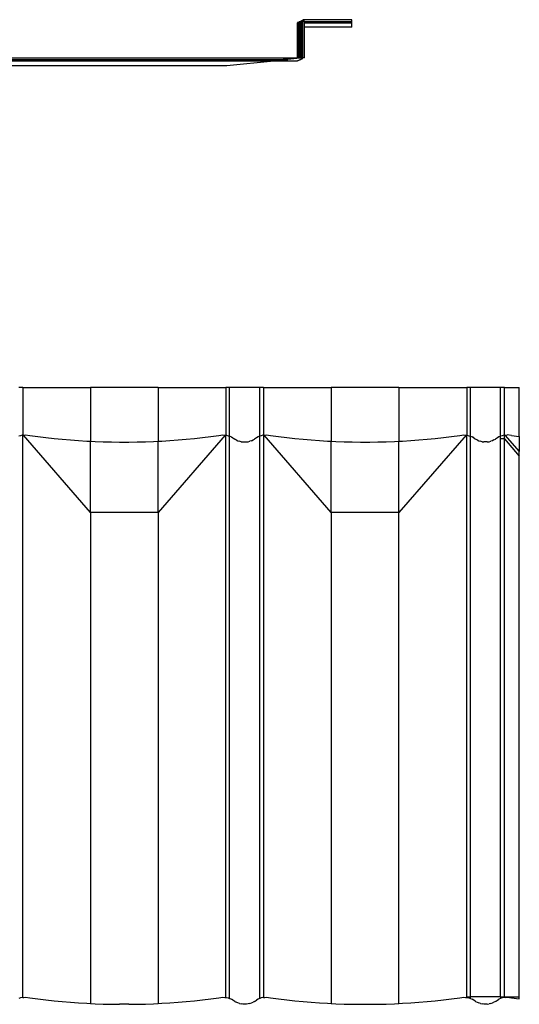
# Model space of a CAD drawing. Units: millimetres. Extents: x -18498 to 4344, y -239 to 8127.
# Drawn here: x -9166 to -8839, y 3961 to 4605 of the extents above; entities that cross this region are included whole.
import ezdxf

# ---------------------------------------------------------------- set-up
doc = ezdxf.new("R2010")
doc.units = ezdxf.units.MM
doc.layers.get('0').update_dxf_attribs({"lineweight": 25})
for name, color, linetype, lineweight in [('_BLR-CAD-TILEPROFILES (2D)', 7, 'Continuous', 25), ('_BLR-CAD-TILEPROFILES (2D)-1', 7, 'Continuous', 25), ('_Britmet Tileform LTD (3D)', 7, 'Continuous', 25), ('_Britmet Tileform LTD (3D)-2', 7, 'Continuous', 25), ('None', 7, 'Continuous', 25)]:
    doc.layers.add(name, color=color, linetype=linetype, lineweight=lineweight)

# ---------------------------------------------------------------- blocks, each defined once
blk = doc.blocks.new('Group-295')
at = {"color": 7, "lineweight": 25}
for p, q in [((-8615.57, 4494.75), (-8615.56, 4497.74)), ((-8615.5, 4497.77), (-8615.56, 4497.74)), ((-8615.43, 4497.79), (-8615.5, 4497.77)), ((-8615.5, 4474.82), (-8615.5, 4497.77)), ((-8615.34, 4497.85), (-8615.43, 4497.79)), ((-8615.08, 4497.96), (-8615.34, 4497.85)), ((-8615.34, 4474.82), (-8615.34, 4497.85)), ((-8614.71, 4498.15), (-8615.08, 4497.96)), ((-8615.08, 4474.82), (-8615.08, 4497.96)), ((-8614.46, 4498.24), (-8614.71, 4498.15)), ((-8614.71, 4474.82), (-8614.71, 4498.15)), ((-8614.24, 4498.36), (-8614.46, 4498.24)), ((-8613.67, 4498.59), (-8614.24, 4498.36)), ((-8614.24, 4474.82), (-8614.24, 4498.36)), ((-8613.57, 4498.63), (-8613.67, 4498.59)), ((-8613.67, 4474.82), (-8613.67, 4498.59)), ((-8613.49, 4498.66), (-8613.57, 4498.63)), ((-8613.49, 4498.66), (-8612.84, 4498.95)), ((-8613.49, 4474.82), (-8613.49, 4498.66)), ((-8612.52, 4499.13), (-8612.84, 4498.95)), ((-8612.84, 4474.82), (-8612.84, 4498.95)), ((-8612.27, 4499.29), (-8612.52, 4499.13)), ((-8611.8, 4499.69), (-8612.27, 4499.29)), ((-8612.27, 4474.82), (-8612.27, 4499.29)), ((-8611.77, 4498.85), (-8612.03, 4498.63)), ((-8612.03, 4498.63), (-8610.95, 4498.63)), ((-8612.03, 4474.82), (-8612.03, 4498.63)), ((-8611.77, 4499.73), (-8611.8, 4499.69)), ((-8611.77, 4498.85), (-8611.8, 4499.69)), ((-8611.43, 4499.73), (-8611.77, 4499.73)), ((-8611.43, 4499.13), (-8611.77, 4498.85)), ((-8611.17, 4499.73), (-8611.43, 4499.73)), ((-8611.43, 4499.13), (-8611.43, 4499.73)), ((-8611.34, 4499.21), (-8611.43, 4499.13)), ((-8611.34, 4499.21), (-8611.17, 4499.35)), ((-8611.12, 4499.73), (-8611.17, 4499.73)), ((-8611.17, 4499.35), (-8611.17, 4499.73)), ((-8611.17, 4499.35), (-8611.01, 4499.47)), ((-8579.91, 4499.73), (-8611.12, 4499.73)), ((-8611.01, 4499.64), (-8611.12, 4499.73)), ((-8611.01, 4499.64), (-8610.95, 4499.51)), ((-8611.01, 4499.47), (-8611.01, 4499.64)), ((-8611.01, 4499.47), (-8610.95, 4499.51)), ((-8610.95, 4498.63), (-8579.91, 4498.63)), ((-8610.95, 4498.63), (-8610.95, 4497.74)), ((-8610.95, 4497.74), (-8579.91, 4497.74)), ((-8610.95, 4494.75), (-8610.95, 4497.74)), ((-8579.91, 4498.63), (-8579.91, 4499.73)), ((-8579.91, 4497.74), (-8579.91, 4498.63)), ((-8579.91, 4494.75), (-8579.91, 4497.74)), ((-8615.57, 4474.82), (-8615.57, 4494.75)), ((-8579.91, 4494.75), (-8610.95, 4494.75)), ((-8610.95, 4474.78), (-8610.95, 4494.75)), ((-8983.51, 4469.83), (-8983.49, 4472.82)), ((-8983.44, 4472.86), (-8983.49, 4472.82)), ((-8983.36, 4472.88), (-8983.44, 4472.86)), ((-8983.44, 4449.9), (-8983.44, 4472.86)), ((-8983.28, 4472.94), (-8983.36, 4472.88)), ((-8983.01, 4473.05), (-8983.28, 4472.94)), ((-8983.28, 4449.9), (-8983.28, 4472.94)), ((-8982.64, 4473.23), (-8983.01, 4473.05)), ((-8983.01, 4449.9), (-8983.01, 4473.05)), ((-8982.4, 4473.33), (-8982.64, 4473.23)), ((-8982.64, 4449.9), (-8982.64, 4473.23)), ((-8982.17, 4473.44), (-8982.4, 4473.33)), ((-8981.61, 4473.68), (-8982.17, 4473.44)), ((-8982.17, 4449.9), (-8982.17, 4473.44)), ((-8981.51, 4473.72), (-8981.61, 4473.68)), ((-8981.61, 4449.9), (-8981.61, 4473.68)), ((-8981.43, 4473.75), (-8981.51, 4473.72)), ((-8981.43, 4473.75), (-8980.77, 4474.04)), ((-8981.43, 4449.9), (-8981.43, 4473.75)), ((-8980.46, 4474.21), (-8980.77, 4474.04)), ((-8980.77, 4449.9), (-8980.77, 4474.04)), ((-8980.21, 4474.38), (-8980.46, 4474.21)), ((-8979.74, 4474.78), (-8980.21, 4474.38)), ((-8980.21, 4449.9), (-8980.21, 4474.38)), ((-8979.71, 4473.93), (-8979.96, 4473.72)), ((-8979.96, 4449.9), (-8979.96, 4473.72)), ((-8979.96, 4473.72), (-8978.89, 4473.72)), ((-8979.71, 4474.82), (-8979.74, 4474.78)), ((-8979.74, 4474.78), (-8979.74, 4474.82)), ((-8979.74, 4474.78), (-8979.74, 4474.82)), ((-8979.71, 4474.82), (-8979.74, 4474.82)), ((-8979.71, 4474.82), (-8979.74, 4474.82)), ((-8979.71, 4473.93), (-8979.74, 4474.78)), ((-8979.37, 4474.82), (-8979.71, 4474.82)), ((-8979.37, 4474.22), (-8979.71, 4473.93)), ((-8979.1, 4474.82), (-8979.37, 4474.82)), ((-8979.37, 4474.22), (-8979.37, 4474.82)), ((-8979.27, 4474.3), (-8979.37, 4474.22)), ((-8979.27, 4474.3), (-8979.1, 4474.43)), ((-8979.05, 4474.82), (-8979.1, 4474.82)), ((-8979.1, 4474.43), (-8979.1, 4474.82)), ((-8979.1, 4474.43), (-8978.94, 4474.56)), ((-8978.94, 4474.73), (-8979.05, 4474.82)), ((-8979.05, 4474.82), (-8978.51, 4474.82)), ((-8978.94, 4474.56), (-8978.94, 4474.73)), ((-8978.94, 4474.73), (-8978.89, 4474.6)), ((-8978.94, 4474.56), (-8978.89, 4474.6)), ((-8978.89, 4473.72), (-8978.51, 4473.72)), ((-8978.89, 4472.82), (-8978.89, 4473.72)), ((-8978.51, 4472.82), (-8978.89, 4472.82)), ((-8978.89, 4469.83), (-8978.89, 4472.82)), ((-8978.51, 4474.82), (-8978.51, 4473.72)), ((-8978.51, 4474.82), (-8615.57, 4474.82)), ((-8978.51, 4473.72), (-8624.85, 4473.72)), ((-8978.51, 4472.82), (-8978.51, 4473.72)), ((-8978.51, 4472.82), (-8631.01, 4472.82)), ((-8661.68, 4469.83), (-8631.01, 4472.82)), ((-8631.01, 4472.82), (-8615.56, 4472.82)), ((-8613.67, 4474.82), (-8624.85, 4473.72)), ((-8624.85, 4473.72), (-8621.86, 4473.72)), ((-8612.03, 4474.67), (-8621.86, 4473.72)), ((-8615.57, 4474.82), (-8615.5, 4474.82)), ((-8615.56, 4472.82), (-8615.5, 4472.86)), ((-8615.5, 4474.82), (-8615.34, 4474.82)), ((-8615.5, 4472.86), (-8615.43, 4472.88)), ((-8615.43, 4472.88), (-8615.34, 4472.94)), ((-8615.34, 4474.82), (-8615.08, 4474.82)), ((-8615.34, 4472.94), (-8615.08, 4473.05)), ((-8615.08, 4474.82), (-8614.71, 4474.82)), ((-8615.08, 4473.05), (-8614.71, 4473.23)), ((-8614.71, 4474.82), (-8614.24, 4474.82)), ((-8614.71, 4473.23), (-8614.46, 4473.33)), ((-8614.46, 4473.33), (-8614.24, 4473.44)), ((-8614.24, 4474.82), (-8613.67, 4474.82)), ((-8614.24, 4473.44), (-8613.67, 4473.68)), ((-8613.67, 4474.82), (-8613.49, 4474.82)), ((-8613.67, 4473.68), (-8613.57, 4473.72)), ((-8613.57, 4473.72), (-8612.84, 4474.04)), ((-8613.49, 4474.82), (-8612.84, 4474.82)), ((-8612.84, 4474.82), (-8612.27, 4474.82)), ((-8612.84, 4474.04), (-8612.52, 4474.21)), ((-8612.52, 4474.21), (-8612.27, 4474.38)), ((-8612.27, 4474.82), (-8612.03, 4474.82)), ((-8612.27, 4474.38), (-8611.92, 4474.69)), ((-8612.03, 4474.67), (-8612.03, 4474.82)), ((-8611.92, 4474.69), (-8612.03, 4474.67)), ((-8610.95, 4474.78), (-8611.92, 4474.69)), ((-8983.49, 4449.9), (-8983.51, 4469.83)), ((-8978.89, 4469.83), (-8661.68, 4469.83)), ((-8978.89, 4449.9), (-8978.89, 4469.83)), ((-8983.49, 4449.9), (-8983.44, 4449.9)), ((-8983.44, 4449.9), (-8983.28, 4449.9)), ((-8983.28, 4449.9), (-8983.01, 4449.9)), ((-8983.01, 4449.9), (-8982.64, 4449.9)), ((-8982.64, 4449.9), (-8982.17, 4449.9)), ((-8982.17, 4449.9), (-8981.61, 4449.9)), ((-8981.43, 4449.9), (-8981.61, 4449.9)), ((-8980.77, 4449.9), (-8981.43, 4449.9)), ((-8980.21, 4449.9), (-8980.77, 4449.9)), ((-8979.96, 4449.9), (-8980.21, 4449.9)), ((-8978.89, 4449.9), (-8979.96, 4449.9))]:
    blk.add_line(p, q, dxfattribs=at)
blk = doc.blocks.new('Group-296')
at = {"color": 7, "lineweight": 25}
for p, q in [((-8795.39, 4259.04), (-8797.86, 4259.04)), ((-8795.39, 4259.04), (-8795.39, 4227.84)), ((-8795.39, 4259.04), (-8751.06, 4259.04)), ((-8706.72, 4259.04), (-8751.06, 4259.04)), ((-8751.06, 4259.04), (-8751.06, 4223.91)), ((-8706.72, 4259.04), (-8662.38, 4259.04)), ((-8706.72, 4259.04), (-8706.72, 4223.91)), ((-8662.38, 4259.04), (-8662.38, 4227.84)), ((-8659.92, 4259.04), (-8662.38, 4259.04)), ((-8659.92, 4227.18), (-8659.92, 4259.04)), ((-8640.21, 4259.04), (-8659.92, 4259.04)), ((-8637.75, 4259.04), (-8640.21, 4259.04)), ((-8640.21, 4227.18), (-8640.21, 4259.04)), ((-8637.75, 4259.04), (-8593.41, 4259.04)), ((-8637.75, 4259.04), (-8637.75, 4227.84)), ((-8593.41, 4259.04), (-8593.41, 4223.91)), ((-8549.07, 4259.04), (-8593.41, 4259.04)), ((-8549.07, 4259.04), (-8504.73, 4259.04)), ((-8549.07, 4259.04), (-8549.07, 4223.91)), ((-8502.27, 4259.04), (-8504.73, 4259.04)), ((-8504.73, 4259.04), (-8504.73, 4227.84)), ((-8502.27, 4227.18), (-8502.27, 4259.04)), ((-8482.56, 4259.04), (-8502.27, 4259.04)), ((-8480.1, 4259.04), (-8482.56, 4259.04)), ((-8482.56, 4227.18), (-8482.56, 4259.04)), ((-8480.1, 4259.04), (-8470.31, 4259.04)), ((-8480.1, 4227.84), (-8480.1, 4259.04)), ((-8470.31, 4226.93), (-8470.31, 4259.04)), ((-8796.86, 4227.52), (-8797.86, 4227.18)), ((-8795.75, 4227.79), (-8796.86, 4227.52)), ((-8795.39, 4227.84), (-8795.75, 4227.79)), ((-8795.39, 4227.84), (-8794.97, 4227.9)), ((-8795.39, 3859.9), (-8795.39, 4227.84)), ((-8794.97, 4227.9), (-8794.62, 4227.95)), ((-8751.06, 4177.28), (-8794.97, 4227.9)), ((-8794.62, 4227.95), (-8793.47, 4228)), ((-8793.47, 4228), (-8790.81, 4227.62)), ((-8790.81, 4227.62), (-8785.49, 4226.91)), ((-8785.49, 4226.91), (-8780.16, 4226.27)), ((-8662.8, 4227.9), (-8706.72, 4177.28)), ((-8677.61, 4226.27), (-8672.28, 4226.91)), ((-8672.28, 4226.91), (-8666.96, 4227.62)), ((-8666.96, 4227.62), (-8664.3, 4228)), ((-8664.3, 4228), (-8663.16, 4227.95)), ((-8663.16, 4227.95), (-8662.8, 4227.9)), ((-8662.8, 4227.9), (-8662.38, 4227.84)), ((-8662.38, 3859.9), (-8662.38, 4227.84)), ((-8662.38, 4227.84), (-8662.02, 4227.79)), ((-8662.02, 4227.79), (-8660.91, 4227.52)), ((-8660.91, 4227.52), (-8659.92, 4227.18)), ((-8659.92, 3859.25), (-8659.92, 4227.18)), ((-8659.83, 4227.15), (-8659.92, 4227.18)), ((-8659.83, 4227.15), (-8658.78, 4226.68)), ((-8658.78, 4226.68), (-8657.78, 4226.12)), ((-8641.34, 4226.68), (-8642.34, 4226.12)), ((-8640.3, 4227.15), (-8641.34, 4226.68)), ((-8640.21, 4227.18), (-8640.3, 4227.15)), ((-8639.22, 4227.52), (-8640.21, 4227.18)), ((-8640.21, 3859.25), (-8640.21, 4227.18)), ((-8638.1, 4227.79), (-8639.22, 4227.52)), ((-8637.75, 4227.84), (-8638.1, 4227.79)), ((-8637.75, 4227.84), (-8637.32, 4227.9)), ((-8637.75, 4227.84), (-8637.75, 3859.9)), ((-8637.32, 4227.9), (-8636.97, 4227.95)), ((-8593.41, 4177.28), (-8637.32, 4227.9)), ((-8636.97, 4227.95), (-8635.82, 4228)), ((-8635.82, 4228), (-8633.17, 4227.62)), ((-8633.17, 4227.62), (-8627.84, 4226.91)), ((-8627.84, 4226.91), (-8622.51, 4226.27)), ((-8505.15, 4227.9), (-8549.07, 4177.28)), ((-8519.97, 4226.27), (-8514.63, 4226.91)), ((-8514.63, 4226.91), (-8509.31, 4227.62)), ((-8509.31, 4227.62), (-8506.65, 4228)), ((-8506.65, 4228), (-8505.51, 4227.95)), ((-8505.51, 4227.95), (-8505.15, 4227.9)), ((-8505.15, 4227.9), (-8504.73, 4227.84)), ((-8504.73, 3860.45), (-8504.73, 4227.84)), ((-8504.73, 4227.84), (-8504.38, 4227.79)), ((-8504.38, 4227.79), (-8503.26, 4227.52)), ((-8503.26, 4227.52), (-8502.27, 4227.18)), ((-8502.27, 3860.45), (-8502.27, 4227.18)), ((-8502.18, 4227.15), (-8502.27, 4227.18)), ((-8502.18, 4227.15), (-8501.13, 4226.68)), ((-8500.14, 4226.12), (-8501.13, 4226.68)), ((-8483.7, 4226.68), (-8484.69, 4226.12)), ((-8482.65, 4227.15), (-8483.7, 4226.68)), ((-8482.56, 4227.18), (-8482.65, 4227.15)), ((-8481.57, 4227.52), (-8482.56, 4227.18)), ((-8482.56, 4225.39), (-8482.56, 4227.18)), ((-8480.45, 4227.79), (-8481.57, 4227.52)), ((-8480.1, 4227.84), (-8480.45, 4227.79)), ((-8479.68, 4227.9), (-8480.1, 4227.84)), ((-8480.1, 4225.39), (-8480.1, 4227.84)), ((-8479.68, 4227.9), (-8479.32, 4227.95)), ((-8479.68, 4227.9), (-8470.31, 4217.1)), ((-8479.32, 4227.95), (-8478.18, 4228)), ((-8475.52, 4227.62), (-8478.18, 4228)), ((-8475.52, 4227.62), (-8470.31, 4226.93)), ((-8470.31, 4226.93), (-8470.31, 4217.1)), ((-8780.16, 4226.27), (-8774.82, 4225.69)), ((-8774.82, 4225.69), (-8769.48, 4225.18)), ((-8769.48, 4225.18), (-8764.12, 4224.73)), ((-8764.12, 4224.73), (-8758.77, 4224.35)), ((-8758.77, 4224.35), (-8753.41, 4224.02)), ((-8753.41, 4224.02), (-8751.06, 4223.91)), ((-8751.06, 4177.28), (-8751.06, 4223.91)), ((-8751.06, 4223.91), (-8748.04, 4223.77)), ((-8748.04, 4223.77), (-8742.68, 4223.57)), ((-8742.68, 4223.57), (-8737.31, 4223.45)), ((-8737.31, 4223.45), (-8731.94, 4223.38)), ((-8731.94, 4223.38), (-8725.83, 4223.38)), ((-8725.83, 4223.38), (-8720.46, 4223.45)), ((-8720.46, 4223.45), (-8715.1, 4223.57)), ((-8715.1, 4223.57), (-8709.73, 4223.77)), ((-8709.73, 4223.77), (-8706.72, 4223.91)), ((-8706.72, 4223.91), (-8704.37, 4224.02)), ((-8706.72, 4177.28), (-8706.72, 4223.91)), ((-8704.37, 4224.02), (-8699.01, 4224.35)), ((-8699.01, 4224.35), (-8693.65, 4224.73)), ((-8693.65, 4224.73), (-8688.3, 4225.18)), ((-8688.3, 4225.18), (-8682.95, 4225.69)), ((-8682.95, 4225.69), (-8677.61, 4226.27)), ((-8657.78, 4226.12), (-8656.58, 4225.28)), ((-8655.58, 4224.72), (-8656.58, 4225.28)), ((-8655.58, 4224.72), (-8654.54, 4224.25)), ((-8654.54, 4224.25), (-8653.45, 4223.88)), ((-8652.34, 4223.61), (-8653.45, 4223.88)), ((-8652.34, 4223.61), (-8651.21, 4223.45)), ((-8651.21, 4223.45), (-8650.06, 4223.4)), ((-8650.06, 4223.4), (-8648.92, 4223.45)), ((-8648.92, 4223.45), (-8647.79, 4223.61)), ((-8647.79, 4223.61), (-8646.67, 4223.88)), ((-8645.59, 4224.25), (-8646.67, 4223.88)), ((-8645.59, 4224.25), (-8644.54, 4224.72)), ((-8644.54, 4224.72), (-8643.55, 4225.28)), ((-8642.34, 4226.12), (-8643.55, 4225.28)), ((-8622.51, 4226.27), (-8617.17, 4225.69)), ((-8617.17, 4225.69), (-8611.83, 4225.18)), ((-8611.83, 4225.18), (-8606.48, 4224.73)), ((-8606.48, 4224.73), (-8601.12, 4224.35)), ((-8601.12, 4224.35), (-8595.76, 4224.02)), ((-8595.76, 4224.02), (-8593.41, 4223.91)), ((-8593.41, 4177.28), (-8593.41, 4223.91)), ((-8593.41, 4223.91), (-8590.4, 4223.77)), ((-8590.4, 4223.77), (-8585.03, 4223.57)), ((-8585.03, 4223.57), (-8579.66, 4223.45)), ((-8579.66, 4223.45), (-8574.29, 4223.38)), ((-8574.29, 4223.38), (-8568.19, 4223.38)), ((-8568.19, 4223.38), (-8562.82, 4223.45)), ((-8562.82, 4223.45), (-8557.45, 4223.57)), ((-8557.45, 4223.57), (-8552.08, 4223.77)), ((-8552.08, 4223.77), (-8549.07, 4223.91)), ((-8549.07, 4223.91), (-8546.72, 4224.02)), ((-8549.07, 4177.28), (-8549.07, 4223.91)), ((-8546.72, 4224.02), (-8541.36, 4224.35)), ((-8541.36, 4224.35), (-8536, 4224.73)), ((-8536, 4224.73), (-8530.65, 4225.18)), ((-8530.65, 4225.18), (-8525.3, 4225.69)), ((-8525.3, 4225.69), (-8519.97, 4226.27)), ((-8500.14, 4226.12), (-8498.93, 4225.28)), ((-8497.94, 4224.72), (-8498.93, 4225.28)), ((-8497.94, 4224.72), (-8496.89, 4224.25)), ((-8496.89, 4224.25), (-8495.81, 4223.88)), ((-8494.69, 4223.61), (-8495.81, 4223.88)), ((-8494.69, 4223.61), (-8493.56, 4223.45)), ((-8492.41, 4223.4), (-8493.56, 4223.45)), ((-8491.27, 4223.45), (-8492.41, 4223.4)), ((-8491.27, 4223.45), (-8490.14, 4223.61)), ((-8490.14, 4223.61), (-8489.02, 4223.88)), ((-8487.94, 4224.25), (-8489.02, 4223.88)), ((-8486.89, 4224.72), (-8487.94, 4224.25)), ((-8486.89, 4224.72), (-8485.9, 4225.28)), ((-8484.69, 4226.12), (-8485.9, 4225.28)), ((-8480.1, 4225.39), (-8482.56, 4225.39)), ((-8482.56, 3860.45), (-8482.56, 4225.39)), ((-8480.1, 4225.39), (-8470.31, 4214.11)), ((-8480.1, 3860.45), (-8480.1, 4225.39)), ((-8470.31, 4214.11), (-8470.31, 4217.1)), ((-8470.31, 3860.45), (-8470.31, 4214.11)), ((-8751.06, 4177.28), (-8751.06, 3855.98)), ((-8706.72, 4177.28), (-8751.06, 4177.28)), ((-8706.72, 4177.28), (-8706.72, 3855.98)), ((-8549.07, 4177.28), (-8593.41, 4177.28)), ((-8593.41, 4177.28), (-8593.41, 3855.98)), ((-8549.07, 3855.98), (-8549.07, 4177.28)), ((-8796.86, 3859.59), (-8797.86, 3859.25)), ((-8795.75, 3859.85), (-8796.86, 3859.59)), ((-8795.39, 3859.9), (-8795.75, 3859.85)), ((-8795.39, 3859.9), (-8794.62, 3860.01)), ((-8794.62, 3860.01), (-8793.47, 3860.07)), ((-8793.47, 3860.07), (-8790.81, 3859.68)), ((-8790.81, 3859.68), (-8785.49, 3858.98)), ((-8672.28, 3858.98), (-8666.96, 3859.68)), ((-8666.96, 3859.68), (-8664.3, 3860.07)), ((-8664.3, 3860.07), (-8663.16, 3860.01)), ((-8663.16, 3860.01), (-8662.38, 3859.9)), ((-8662.38, 3859.9), (-8662.02, 3859.85)), ((-8662.02, 3859.85), (-8660.91, 3859.59)), ((-8660.91, 3859.59), (-8659.92, 3859.25)), ((-8639.22, 3859.59), (-8640.21, 3859.25)), ((-8638.1, 3859.85), (-8639.22, 3859.59)), ((-8637.75, 3859.9), (-8638.1, 3859.85)), ((-8637.75, 3859.9), (-8636.97, 3860.01)), ((-8636.97, 3860.01), (-8635.82, 3860.07)), ((-8635.82, 3860.07), (-8633.17, 3859.68)), ((-8633.17, 3859.68), (-8627.84, 3858.98)), ((-8514.63, 3858.98), (-8509.31, 3859.68)), ((-8509.31, 3859.68), (-8506.65, 3860.07)), ((-8506.65, 3860.07), (-8505.51, 3860.01)), ((-8505.51, 3860.01), (-8504.73, 3859.9)), ((-8504.73, 3860.45), (-8502.27, 3860.45)), ((-8504.73, 3859.9), (-8504.73, 3860.45)), ((-8504.73, 3859.9), (-8504.38, 3859.85)), ((-8504.38, 3859.85), (-8503.26, 3859.59)), ((-8503.26, 3859.59), (-8502.27, 3859.25)), ((-8502.27, 3859.25), (-8502.27, 3860.45)), ((-8482.56, 3860.45), (-8502.27, 3860.45)), ((-8482.56, 3860.45), (-8480.1, 3860.45)), ((-8482.56, 3860.45), (-8482.56, 3859.25)), ((-8481.57, 3859.59), (-8482.56, 3859.25)), ((-8480.45, 3859.85), (-8481.57, 3859.59)), ((-8480.1, 3859.9), (-8480.45, 3859.85)), ((-8480.1, 3860.45), (-8470.31, 3860.45)), ((-8480.1, 3859.9), (-8480.1, 3860.45)), ((-8479.32, 3860.01), (-8480.1, 3859.9)), ((-8479.32, 3860.01), (-8478.18, 3860.07)), ((-8478.18, 3860.07), (-8475.52, 3859.68)), ((-8475.52, 3859.68), (-8470.31, 3858.99)), ((-8470.31, 3858.99), (-8470.31, 3860.45)), ((-8785.49, 3858.98), (-8780.16, 3858.34)), ((-8780.16, 3858.34), (-8774.82, 3857.76)), ((-8774.82, 3857.76), (-8769.48, 3857.25)), ((-8769.48, 3857.25), (-8764.12, 3856.8)), ((-8764.12, 3856.8), (-8758.77, 3856.41)), ((-8758.77, 3856.41), (-8753.41, 3856.09)), ((-8753.41, 3856.09), (-8751.06, 3855.98)), ((-8751.06, 3855.98), (-8748.04, 3855.83)), ((-8748.04, 3855.83), (-8742.68, 3855.64)), ((-8742.68, 3855.64), (-8737.31, 3855.51)), ((-8737.31, 3855.51), (-8731.94, 3855.45)), ((-8725.83, 3855.45), (-8731.94, 3855.45)), ((-8725.83, 3855.45), (-8720.46, 3855.51)), ((-8720.46, 3855.51), (-8715.1, 3855.64)), ((-8715.1, 3855.64), (-8709.73, 3855.83)), ((-8709.73, 3855.83), (-8706.72, 3855.98)), ((-8706.72, 3855.98), (-8704.37, 3856.09)), ((-8704.37, 3856.09), (-8699.01, 3856.41)), ((-8699.01, 3856.41), (-8693.65, 3856.8)), ((-8693.65, 3856.8), (-8688.3, 3857.25)), ((-8688.3, 3857.25), (-8682.95, 3857.76)), ((-8682.95, 3857.76), (-8677.61, 3858.34)), ((-8677.61, 3858.34), (-8672.28, 3858.98)), ((-8659.83, 3859.22), (-8659.92, 3859.25)), ((-8659.83, 3859.22), (-8658.78, 3858.75)), ((-8657.78, 3858.19), (-8658.78, 3858.75)), ((-8656.58, 3857.35), (-8657.78, 3858.19)), ((-8656.58, 3857.35), (-8655.58, 3856.78)), ((-8654.54, 3856.31), (-8655.58, 3856.78)), ((-8653.45, 3855.94), (-8654.54, 3856.31)), ((-8653.45, 3855.94), (-8652.34, 3855.68)), ((-8651.21, 3855.52), (-8652.34, 3855.68)), ((-8650.06, 3855.47), (-8651.21, 3855.52)), ((-8648.92, 3855.52), (-8650.06, 3855.47)), ((-8647.79, 3855.68), (-8648.92, 3855.52)), ((-8646.67, 3855.94), (-8647.79, 3855.68)), ((-8646.67, 3855.94), (-8645.59, 3856.31)), ((-8645.59, 3856.31), (-8644.54, 3856.78)), ((-8643.55, 3857.35), (-8644.54, 3856.78)), ((-8643.55, 3857.35), (-8642.34, 3858.19)), ((-8641.34, 3858.75), (-8642.34, 3858.19)), ((-8640.3, 3859.22), (-8641.34, 3858.75)), ((-8640.21, 3859.25), (-8640.3, 3859.22)), ((-8627.84, 3858.98), (-8622.51, 3858.34)), ((-8622.51, 3858.34), (-8617.17, 3857.76)), ((-8617.17, 3857.76), (-8611.83, 3857.25)), ((-8611.83, 3857.25), (-8606.48, 3856.8)), ((-8606.48, 3856.8), (-8601.12, 3856.41)), ((-8601.12, 3856.41), (-8595.76, 3856.09)), ((-8595.76, 3856.09), (-8593.41, 3855.98)), ((-8593.41, 3855.98), (-8590.4, 3855.83)), ((-8590.4, 3855.83), (-8585.03, 3855.64)), ((-8585.03, 3855.64), (-8579.66, 3855.51)), ((-8579.66, 3855.51), (-8574.29, 3855.45)), ((-8574.29, 3855.45), (-8568.19, 3855.45)), ((-8568.19, 3855.45), (-8562.82, 3855.51)), ((-8562.82, 3855.51), (-8557.45, 3855.64)), ((-8557.45, 3855.64), (-8552.08, 3855.83)), ((-8552.08, 3855.83), (-8549.07, 3855.98)), ((-8549.07, 3855.98), (-8546.72, 3856.09)), ((-8546.72, 3856.09), (-8541.36, 3856.41)), ((-8541.36, 3856.41), (-8536, 3856.8)), ((-8536, 3856.8), (-8530.65, 3857.25)), ((-8530.65, 3857.25), (-8525.3, 3857.76)), ((-8525.3, 3857.76), (-8519.97, 3858.34)), ((-8519.97, 3858.34), (-8514.63, 3858.98)), ((-8502.18, 3859.22), (-8502.27, 3859.25)), ((-8502.27, 3859.25), (-8502.18, 3859.22)), ((-8502.18, 3859.22), (-8501.13, 3858.75)), ((-8500.14, 3858.19), (-8501.13, 3858.75)), ((-8498.93, 3857.35), (-8500.14, 3858.19)), ((-8498.93, 3857.35), (-8497.94, 3856.78)), ((-8497.94, 3856.78), (-8496.89, 3856.31)), ((-8495.81, 3855.94), (-8496.89, 3856.31)), ((-8495.81, 3855.94), (-8494.69, 3855.68)), ((-8493.56, 3855.52), (-8494.69, 3855.68)), ((-8492.41, 3855.47), (-8493.56, 3855.52)), ((-8491.27, 3855.52), (-8492.41, 3855.47)), ((-8491.27, 3855.52), (-8490.14, 3855.68)), ((-8489.02, 3855.94), (-8490.14, 3855.68)), ((-8489.02, 3855.94), (-8487.94, 3856.31)), ((-8487.94, 3856.31), (-8486.89, 3856.78)), ((-8485.9, 3857.35), (-8486.89, 3856.78)), ((-8485.9, 3857.35), (-8484.69, 3858.19)), ((-8484.69, 3858.19), (-8483.7, 3858.75)), ((-8482.65, 3859.22), (-8483.7, 3858.75)), ((-8482.56, 3859.25), (-8482.65, 3859.22)), ((-8482.56, 3859.25), (-8482.65, 3859.22))]:
    blk.add_line(p, q, dxfattribs=at)
blk = doc.blocks.new('Britmet Tileform LTD (3D)-2')
at = {"layer": 'None', "color": 7}
for name in ['Group-295', 'Group-296']:
    blk.add_blockref(name, (0, 0), dxfattribs=at)
blk = doc.blocks.new('BLR-CAD-TILEPROFILES (2D)')
at = {"layer": '_Britmet Tileform LTD (3D)-2'}
blk.add_blockref('Britmet Tileform LTD (3D)-2', (6704.94, -3838.48), dxfattribs=at)
blk = doc.blocks.new('Group-87')
for p, q in [((-8615.57, 4494.75), (-8615.56, 4497.74)), ((-8615.5, 4497.77), (-8615.56, 4497.74)), ((-8615.43, 4497.79), (-8615.5, 4497.77)), ((-8615.5, 4474.82), (-8615.5, 4497.77)), ((-8615.34, 4497.85), (-8615.43, 4497.79)), ((-8615.08, 4497.96), (-8615.34, 4497.85)), ((-8615.34, 4474.82), (-8615.34, 4497.85)), ((-8614.71, 4498.15), (-8615.08, 4497.96)), ((-8615.08, 4474.82), (-8615.08, 4497.96)), ((-8614.46, 4498.24), (-8614.71, 4498.15)), ((-8614.71, 4474.82), (-8614.71, 4498.15)), ((-8614.24, 4498.36), (-8614.46, 4498.24)), ((-8613.67, 4498.59), (-8614.24, 4498.36)), ((-8614.24, 4474.82), (-8614.24, 4498.36)), ((-8613.57, 4498.63), (-8613.67, 4498.59)), ((-8613.67, 4474.82), (-8613.67, 4498.59)), ((-8613.49, 4498.66), (-8613.57, 4498.63)), ((-8613.49, 4498.66), (-8612.84, 4498.95)), ((-8613.49, 4474.82), (-8613.49, 4498.66)), ((-8612.52, 4499.13), (-8612.84, 4498.95)), ((-8612.84, 4474.82), (-8612.84, 4498.95)), ((-8612.27, 4499.29), (-8612.52, 4499.13)), ((-8611.8, 4499.69), (-8612.27, 4499.29)), ((-8612.27, 4474.82), (-8612.27, 4499.29)), ((-8611.77, 4498.85), (-8612.03, 4498.63)), ((-8612.03, 4498.63), (-8610.95, 4498.63)), ((-8612.03, 4474.82), (-8612.03, 4498.63)), ((-8611.77, 4499.73), (-8611.8, 4499.69)), ((-8611.77, 4498.85), (-8611.8, 4499.69)), ((-8611.43, 4499.73), (-8611.77, 4499.73)), ((-8611.43, 4499.13), (-8611.77, 4498.85)), ((-8611.17, 4499.73), (-8611.43, 4499.73)), ((-8611.43, 4499.13), (-8611.43, 4499.73)), ((-8611.34, 4499.21), (-8611.43, 4499.13)), ((-8611.34, 4499.21), (-8611.17, 4499.35)), ((-8611.12, 4499.73), (-8611.17, 4499.73)), ((-8611.17, 4499.35), (-8611.17, 4499.73)), ((-8611.17, 4499.35), (-8611.01, 4499.47)), ((-8579.91, 4499.73), (-8611.12, 4499.73)), ((-8611.01, 4499.64), (-8611.12, 4499.73)), ((-8611.01, 4499.64), (-8610.95, 4499.51)), ((-8611.01, 4499.47), (-8611.01, 4499.64)), ((-8611.01, 4499.47), (-8610.95, 4499.51)), ((-8610.95, 4498.63), (-8579.91, 4498.63)), ((-8610.95, 4498.63), (-8610.95, 4497.74)), ((-8610.95, 4497.74), (-8579.91, 4497.74)), ((-8610.95, 4494.75), (-8610.95, 4497.74)), ((-8579.91, 4498.63), (-8579.91, 4499.73)), ((-8579.91, 4497.74), (-8579.91, 4498.63)), ((-8579.91, 4494.75), (-8579.91, 4497.74)), ((-8615.57, 4474.82), (-8615.57, 4494.75)), ((-8579.91, 4494.75), (-8610.95, 4494.75)), ((-8610.95, 4474.78), (-8610.95, 4494.75)), ((-8983.51, 4469.83), (-8983.49, 4472.82)), ((-8983.44, 4472.86), (-8983.49, 4472.82)), ((-8983.36, 4472.88), (-8983.44, 4472.86)), ((-8983.44, 4449.9), (-8983.44, 4472.86)), ((-8983.28, 4472.94), (-8983.36, 4472.88)), ((-8983.01, 4473.05), (-8983.28, 4472.94)), ((-8983.28, 4449.9), (-8983.28, 4472.94)), ((-8982.64, 4473.23), (-8983.01, 4473.05)), ((-8983.01, 4449.9), (-8983.01, 4473.05)), ((-8982.4, 4473.33), (-8982.64, 4473.23)), ((-8982.64, 4449.9), (-8982.64, 4473.23)), ((-8982.17, 4473.44), (-8982.4, 4473.33)), ((-8981.61, 4473.68), (-8982.17, 4473.44)), ((-8982.17, 4449.9), (-8982.17, 4473.44)), ((-8981.51, 4473.72), (-8981.61, 4473.68)), ((-8981.61, 4449.9), (-8981.61, 4473.68)), ((-8981.43, 4473.75), (-8981.51, 4473.72)), ((-8981.43, 4473.75), (-8980.77, 4474.04)), ((-8981.43, 4449.9), (-8981.43, 4473.75)), ((-8980.46, 4474.21), (-8980.77, 4474.04)), ((-8980.77, 4449.9), (-8980.77, 4474.04)), ((-8980.21, 4474.38), (-8980.46, 4474.21)), ((-8979.74, 4474.78), (-8980.21, 4474.38)), ((-8980.21, 4449.9), (-8980.21, 4474.38)), ((-8979.71, 4473.93), (-8979.96, 4473.72)), ((-8979.96, 4449.9), (-8979.96, 4473.72)), ((-8979.96, 4473.72), (-8978.89, 4473.72)), ((-8979.71, 4474.82), (-8979.74, 4474.78)), ((-8979.74, 4474.78), (-8979.74, 4474.82)), ((-8979.74, 4474.78), (-8979.74, 4474.82)), ((-8979.71, 4474.82), (-8979.74, 4474.82)), ((-8979.71, 4474.82), (-8979.74, 4474.82)), ((-8979.71, 4473.93), (-8979.74, 4474.78)), ((-8979.37, 4474.82), (-8979.71, 4474.82)), ((-8979.37, 4474.22), (-8979.71, 4473.93)), ((-8979.1, 4474.82), (-8979.37, 4474.82)), ((-8979.37, 4474.22), (-8979.37, 4474.82)), ((-8979.27, 4474.3), (-8979.37, 4474.22)), ((-8979.27, 4474.3), (-8979.1, 4474.43)), ((-8979.05, 4474.82), (-8979.1, 4474.82)), ((-8979.1, 4474.43), (-8979.1, 4474.82)), ((-8979.1, 4474.43), (-8978.94, 4474.56)), ((-8978.94, 4474.73), (-8979.05, 4474.82)), ((-8979.05, 4474.82), (-8978.51, 4474.82)), ((-8978.94, 4474.56), (-8978.94, 4474.73)), ((-8978.94, 4474.73), (-8978.89, 4474.6)), ((-8978.94, 4474.56), (-8978.89, 4474.6)), ((-8978.89, 4473.72), (-8978.51, 4473.72)), ((-8978.89, 4472.82), (-8978.89, 4473.72)), ((-8978.51, 4472.82), (-8978.89, 4472.82)), ((-8978.89, 4469.83), (-8978.89, 4472.82)), ((-8978.51, 4474.82), (-8978.51, 4473.72)), ((-8978.51, 4474.82), (-8615.57, 4474.82)), ((-8978.51, 4473.72), (-8624.85, 4473.72)), ((-8978.51, 4472.82), (-8978.51, 4473.72)), ((-8978.51, 4472.82), (-8631.01, 4472.82)), ((-8661.68, 4469.83), (-8631.01, 4472.82)), ((-8631.01, 4472.82), (-8615.56, 4472.82)), ((-8613.67, 4474.82), (-8624.85, 4473.72)), ((-8624.85, 4473.72), (-8621.86, 4473.72)), ((-8612.03, 4474.67), (-8621.86, 4473.72)), ((-8615.57, 4474.82), (-8615.5, 4474.82)), ((-8615.56, 4472.82), (-8615.5, 4472.86)), ((-8615.5, 4474.82), (-8615.34, 4474.82)), ((-8615.5, 4472.86), (-8615.43, 4472.88)), ((-8615.43, 4472.88), (-8615.34, 4472.94)), ((-8615.34, 4474.82), (-8615.08, 4474.82)), ((-8615.34, 4472.94), (-8615.08, 4473.05)), ((-8615.08, 4474.82), (-8614.71, 4474.82)), ((-8615.08, 4473.05), (-8614.71, 4473.23)), ((-8614.71, 4474.82), (-8614.24, 4474.82)), ((-8614.71, 4473.23), (-8614.46, 4473.33)), ((-8614.46, 4473.33), (-8614.24, 4473.44)), ((-8614.24, 4474.82), (-8613.67, 4474.82)), ((-8614.24, 4473.44), (-8613.67, 4473.68)), ((-8613.67, 4474.82), (-8613.49, 4474.82)), ((-8613.67, 4473.68), (-8613.57, 4473.72)), ((-8613.57, 4473.72), (-8612.84, 4474.04)), ((-8613.49, 4474.82), (-8612.84, 4474.82)), ((-8612.84, 4474.82), (-8612.27, 4474.82)), ((-8612.84, 4474.04), (-8612.52, 4474.21)), ((-8612.52, 4474.21), (-8612.27, 4474.38)), ((-8612.27, 4474.82), (-8612.03, 4474.82)), ((-8612.27, 4474.38), (-8611.92, 4474.69)), ((-8612.03, 4474.67), (-8612.03, 4474.82)), ((-8611.92, 4474.69), (-8612.03, 4474.67)), ((-8610.95, 4474.78), (-8611.92, 4474.69)), ((-8983.49, 4449.9), (-8983.51, 4469.83)), ((-8978.89, 4469.83), (-8661.68, 4469.83)), ((-8978.89, 4449.9), (-8978.89, 4469.83)), ((-8983.49, 4449.9), (-8983.44, 4449.9)), ((-8983.44, 4449.9), (-8983.28, 4449.9)), ((-8983.28, 4449.9), (-8983.01, 4449.9)), ((-8983.01, 4449.9), (-8982.64, 4449.9)), ((-8982.64, 4449.9), (-8982.17, 4449.9)), ((-8982.17, 4449.9), (-8981.61, 4449.9)), ((-8981.43, 4449.9), (-8981.61, 4449.9)), ((-8980.77, 4449.9), (-8981.43, 4449.9)), ((-8980.21, 4449.9), (-8980.77, 4449.9)), ((-8979.96, 4449.9), (-8980.21, 4449.9)), ((-8978.89, 4449.9), (-8979.96, 4449.9))]:
    blk.add_line(p, q)
blk = doc.blocks.new('Group-88')
for p, q in [((-8795.39, 4259.04), (-8797.86, 4259.04)), ((-8795.39, 4259.04), (-8795.39, 4227.84)), ((-8795.39, 4259.04), (-8751.06, 4259.04)), ((-8706.72, 4259.04), (-8751.06, 4259.04)), ((-8751.06, 4259.04), (-8751.06, 4223.91)), ((-8706.72, 4259.04), (-8662.38, 4259.04)), ((-8706.72, 4259.04), (-8706.72, 4223.91)), ((-8662.38, 4259.04), (-8662.38, 4227.84)), ((-8659.92, 4259.04), (-8662.38, 4259.04)), ((-8659.92, 4227.18), (-8659.92, 4259.04)), ((-8640.21, 4259.04), (-8659.92, 4259.04)), ((-8637.75, 4259.04), (-8640.21, 4259.04)), ((-8640.21, 4227.18), (-8640.21, 4259.04)), ((-8637.75, 4259.04), (-8593.41, 4259.04)), ((-8637.75, 4259.04), (-8637.75, 4227.84)), ((-8593.41, 4259.04), (-8593.41, 4223.91)), ((-8549.07, 4259.04), (-8593.41, 4259.04)), ((-8549.07, 4259.04), (-8504.73, 4259.04)), ((-8549.07, 4259.04), (-8549.07, 4223.91)), ((-8502.27, 4259.04), (-8504.73, 4259.04)), ((-8504.73, 4259.04), (-8504.73, 4227.84)), ((-8502.27, 4227.18), (-8502.27, 4259.04)), ((-8482.56, 4259.04), (-8502.27, 4259.04)), ((-8480.1, 4259.04), (-8482.56, 4259.04)), ((-8482.56, 4227.18), (-8482.56, 4259.04)), ((-8480.1, 4259.04), (-8470.31, 4259.04)), ((-8480.1, 4227.84), (-8480.1, 4259.04)), ((-8470.31, 4226.93), (-8470.31, 4259.04)), ((-8796.86, 4227.52), (-8797.86, 4227.18)), ((-8795.75, 4227.79), (-8796.86, 4227.52)), ((-8795.39, 4227.84), (-8795.75, 4227.79)), ((-8795.39, 4227.84), (-8794.97, 4227.9)), ((-8795.39, 3859.9), (-8795.39, 4227.84)), ((-8794.97, 4227.9), (-8794.62, 4227.95)), ((-8751.06, 4177.28), (-8794.97, 4227.9)), ((-8794.62, 4227.95), (-8793.47, 4228)), ((-8793.47, 4228), (-8790.81, 4227.62)), ((-8790.81, 4227.62), (-8785.49, 4226.91)), ((-8785.49, 4226.91), (-8780.16, 4226.27)), ((-8662.8, 4227.9), (-8706.72, 4177.28)), ((-8677.61, 4226.27), (-8672.28, 4226.91)), ((-8672.28, 4226.91), (-8666.96, 4227.62)), ((-8666.96, 4227.62), (-8664.3, 4228)), ((-8664.3, 4228), (-8663.16, 4227.95)), ((-8663.16, 4227.95), (-8662.8, 4227.9)), ((-8662.8, 4227.9), (-8662.38, 4227.84)), ((-8662.38, 3859.9), (-8662.38, 4227.84)), ((-8662.38, 4227.84), (-8662.02, 4227.79)), ((-8662.02, 4227.79), (-8660.91, 4227.52)), ((-8660.91, 4227.52), (-8659.92, 4227.18)), ((-8659.92, 3859.25), (-8659.92, 4227.18)), ((-8659.83, 4227.15), (-8659.92, 4227.18)), ((-8659.83, 4227.15), (-8658.78, 4226.68)), ((-8658.78, 4226.68), (-8657.78, 4226.12)), ((-8641.34, 4226.68), (-8642.34, 4226.12)), ((-8640.3, 4227.15), (-8641.34, 4226.68)), ((-8640.21, 4227.18), (-8640.3, 4227.15)), ((-8639.22, 4227.52), (-8640.21, 4227.18)), ((-8640.21, 3859.25), (-8640.21, 4227.18)), ((-8638.1, 4227.79), (-8639.22, 4227.52)), ((-8637.75, 4227.84), (-8638.1, 4227.79)), ((-8637.75, 4227.84), (-8637.32, 4227.9)), ((-8637.75, 4227.84), (-8637.75, 3859.9)), ((-8637.32, 4227.9), (-8636.97, 4227.95)), ((-8593.41, 4177.28), (-8637.32, 4227.9)), ((-8636.97, 4227.95), (-8635.82, 4228)), ((-8635.82, 4228), (-8633.17, 4227.62)), ((-8633.17, 4227.62), (-8627.84, 4226.91)), ((-8627.84, 4226.91), (-8622.51, 4226.27)), ((-8505.15, 4227.9), (-8549.07, 4177.28)), ((-8519.97, 4226.27), (-8514.63, 4226.91)), ((-8514.63, 4226.91), (-8509.31, 4227.62)), ((-8509.31, 4227.62), (-8506.65, 4228)), ((-8506.65, 4228), (-8505.51, 4227.95)), ((-8505.51, 4227.95), (-8505.15, 4227.9)), ((-8505.15, 4227.9), (-8504.73, 4227.84)), ((-8504.73, 3860.45), (-8504.73, 4227.84)), ((-8504.73, 4227.84), (-8504.38, 4227.79)), ((-8504.38, 4227.79), (-8503.26, 4227.52)), ((-8503.26, 4227.52), (-8502.27, 4227.18)), ((-8502.27, 3860.45), (-8502.27, 4227.18)), ((-8502.18, 4227.15), (-8502.27, 4227.18)), ((-8502.18, 4227.15), (-8501.13, 4226.68)), ((-8500.14, 4226.12), (-8501.13, 4226.68)), ((-8483.7, 4226.68), (-8484.69, 4226.12)), ((-8482.65, 4227.15), (-8483.7, 4226.68)), ((-8482.56, 4227.18), (-8482.65, 4227.15)), ((-8481.57, 4227.52), (-8482.56, 4227.18)), ((-8482.56, 4225.39), (-8482.56, 4227.18)), ((-8480.45, 4227.79), (-8481.57, 4227.52)), ((-8480.1, 4227.84), (-8480.45, 4227.79)), ((-8479.68, 4227.9), (-8480.1, 4227.84)), ((-8480.1, 4225.39), (-8480.1, 4227.84)), ((-8479.68, 4227.9), (-8479.32, 4227.95)), ((-8479.68, 4227.9), (-8470.31, 4217.1)), ((-8479.32, 4227.95), (-8478.18, 4228)), ((-8475.52, 4227.62), (-8478.18, 4228)), ((-8475.52, 4227.62), (-8470.31, 4226.93)), ((-8470.31, 4226.93), (-8470.31, 4217.1)), ((-8780.16, 4226.27), (-8774.82, 4225.69)), ((-8774.82, 4225.69), (-8769.48, 4225.18)), ((-8769.48, 4225.18), (-8764.12, 4224.73)), ((-8764.12, 4224.73), (-8758.77, 4224.35)), ((-8758.77, 4224.35), (-8753.41, 4224.02)), ((-8753.41, 4224.02), (-8751.06, 4223.91)), ((-8751.06, 4177.28), (-8751.06, 4223.91)), ((-8751.06, 4223.91), (-8748.04, 4223.77)), ((-8748.04, 4223.77), (-8742.68, 4223.57)), ((-8742.68, 4223.57), (-8737.31, 4223.45)), ((-8737.31, 4223.45), (-8731.94, 4223.38)), ((-8731.94, 4223.38), (-8725.83, 4223.38)), ((-8725.83, 4223.38), (-8720.46, 4223.45)), ((-8720.46, 4223.45), (-8715.1, 4223.57)), ((-8715.1, 4223.57), (-8709.73, 4223.77)), ((-8709.73, 4223.77), (-8706.72, 4223.91)), ((-8706.72, 4223.91), (-8704.37, 4224.02)), ((-8706.72, 4177.28), (-8706.72, 4223.91)), ((-8704.37, 4224.02), (-8699.01, 4224.35)), ((-8699.01, 4224.35), (-8693.65, 4224.73)), ((-8693.65, 4224.73), (-8688.3, 4225.18)), ((-8688.3, 4225.18), (-8682.95, 4225.69)), ((-8682.95, 4225.69), (-8677.61, 4226.27)), ((-8657.78, 4226.12), (-8656.58, 4225.28)), ((-8655.58, 4224.72), (-8656.58, 4225.28)), ((-8655.58, 4224.72), (-8654.54, 4224.25)), ((-8654.54, 4224.25), (-8653.45, 4223.88)), ((-8652.34, 4223.61), (-8653.45, 4223.88)), ((-8652.34, 4223.61), (-8651.21, 4223.45)), ((-8651.21, 4223.45), (-8650.06, 4223.4)), ((-8650.06, 4223.4), (-8648.92, 4223.45)), ((-8648.92, 4223.45), (-8647.79, 4223.61)), ((-8647.79, 4223.61), (-8646.67, 4223.88)), ((-8645.59, 4224.25), (-8646.67, 4223.88)), ((-8645.59, 4224.25), (-8644.54, 4224.72)), ((-8644.54, 4224.72), (-8643.55, 4225.28)), ((-8642.34, 4226.12), (-8643.55, 4225.28)), ((-8622.51, 4226.27), (-8617.17, 4225.69)), ((-8617.17, 4225.69), (-8611.83, 4225.18)), ((-8611.83, 4225.18), (-8606.48, 4224.73)), ((-8606.48, 4224.73), (-8601.12, 4224.35)), ((-8601.12, 4224.35), (-8595.76, 4224.02)), ((-8595.76, 4224.02), (-8593.41, 4223.91)), ((-8593.41, 4177.28), (-8593.41, 4223.91)), ((-8593.41, 4223.91), (-8590.4, 4223.77)), ((-8590.4, 4223.77), (-8585.03, 4223.57)), ((-8585.03, 4223.57), (-8579.66, 4223.45)), ((-8579.66, 4223.45), (-8574.29, 4223.38)), ((-8574.29, 4223.38), (-8568.19, 4223.38)), ((-8568.19, 4223.38), (-8562.82, 4223.45)), ((-8562.82, 4223.45), (-8557.45, 4223.57)), ((-8557.45, 4223.57), (-8552.08, 4223.77)), ((-8552.08, 4223.77), (-8549.07, 4223.91)), ((-8549.07, 4223.91), (-8546.72, 4224.02)), ((-8549.07, 4177.28), (-8549.07, 4223.91)), ((-8546.72, 4224.02), (-8541.36, 4224.35)), ((-8541.36, 4224.35), (-8536, 4224.73)), ((-8536, 4224.73), (-8530.65, 4225.18)), ((-8530.65, 4225.18), (-8525.3, 4225.69)), ((-8525.3, 4225.69), (-8519.97, 4226.27)), ((-8500.14, 4226.12), (-8498.93, 4225.28)), ((-8497.94, 4224.72), (-8498.93, 4225.28)), ((-8497.94, 4224.72), (-8496.89, 4224.25)), ((-8496.89, 4224.25), (-8495.81, 4223.88)), ((-8494.69, 4223.61), (-8495.81, 4223.88)), ((-8494.69, 4223.61), (-8493.56, 4223.45)), ((-8492.41, 4223.4), (-8493.56, 4223.45)), ((-8491.27, 4223.45), (-8492.41, 4223.4)), ((-8491.27, 4223.45), (-8490.14, 4223.61)), ((-8490.14, 4223.61), (-8489.02, 4223.88)), ((-8487.94, 4224.25), (-8489.02, 4223.88)), ((-8486.89, 4224.72), (-8487.94, 4224.25)), ((-8486.89, 4224.72), (-8485.9, 4225.28)), ((-8484.69, 4226.12), (-8485.9, 4225.28)), ((-8480.1, 4225.39), (-8482.56, 4225.39)), ((-8482.56, 3860.45), (-8482.56, 4225.39)), ((-8480.1, 4225.39), (-8470.31, 4214.11)), ((-8480.1, 3860.45), (-8480.1, 4225.39)), ((-8470.31, 4214.11), (-8470.31, 4217.1)), ((-8470.31, 3860.45), (-8470.31, 4214.11)), ((-8751.06, 4177.28), (-8751.06, 3855.98)), ((-8706.72, 4177.28), (-8751.06, 4177.28)), ((-8706.72, 4177.28), (-8706.72, 3855.98)), ((-8549.07, 4177.28), (-8593.41, 4177.28)), ((-8593.41, 4177.28), (-8593.41, 3855.98)), ((-8549.07, 3855.98), (-8549.07, 4177.28)), ((-8796.86, 3859.59), (-8797.86, 3859.25)), ((-8795.75, 3859.85), (-8796.86, 3859.59)), ((-8795.39, 3859.9), (-8795.75, 3859.85)), ((-8795.39, 3859.9), (-8794.62, 3860.01)), ((-8794.62, 3860.01), (-8793.47, 3860.07)), ((-8793.47, 3860.07), (-8790.81, 3859.68)), ((-8790.81, 3859.68), (-8785.49, 3858.98)), ((-8672.28, 3858.98), (-8666.96, 3859.68)), ((-8666.96, 3859.68), (-8664.3, 3860.07)), ((-8664.3, 3860.07), (-8663.16, 3860.01)), ((-8663.16, 3860.01), (-8662.38, 3859.9)), ((-8662.38, 3859.9), (-8662.02, 3859.85)), ((-8662.02, 3859.85), (-8660.91, 3859.59)), ((-8660.91, 3859.59), (-8659.92, 3859.25)), ((-8639.22, 3859.59), (-8640.21, 3859.25)), ((-8638.1, 3859.85), (-8639.22, 3859.59)), ((-8637.75, 3859.9), (-8638.1, 3859.85)), ((-8637.75, 3859.9), (-8636.97, 3860.01)), ((-8636.97, 3860.01), (-8635.82, 3860.07)), ((-8635.82, 3860.07), (-8633.17, 3859.68)), ((-8633.17, 3859.68), (-8627.84, 3858.98)), ((-8514.63, 3858.98), (-8509.31, 3859.68)), ((-8509.31, 3859.68), (-8506.65, 3860.07)), ((-8506.65, 3860.07), (-8505.51, 3860.01)), ((-8505.51, 3860.01), (-8504.73, 3859.9)), ((-8504.73, 3860.45), (-8502.27, 3860.45)), ((-8504.73, 3859.9), (-8504.73, 3860.45)), ((-8504.73, 3859.9), (-8504.38, 3859.85)), ((-8504.38, 3859.85), (-8503.26, 3859.59)), ((-8503.26, 3859.59), (-8502.27, 3859.25)), ((-8502.27, 3859.25), (-8502.27, 3860.45)), ((-8482.56, 3860.45), (-8502.27, 3860.45)), ((-8482.56, 3860.45), (-8480.1, 3860.45)), ((-8482.56, 3860.45), (-8482.56, 3859.25)), ((-8481.57, 3859.59), (-8482.56, 3859.25)), ((-8480.45, 3859.85), (-8481.57, 3859.59)), ((-8480.1, 3859.9), (-8480.45, 3859.85)), ((-8480.1, 3860.45), (-8470.31, 3860.45)), ((-8480.1, 3859.9), (-8480.1, 3860.45)), ((-8479.32, 3860.01), (-8480.1, 3859.9)), ((-8479.32, 3860.01), (-8478.18, 3860.07)), ((-8478.18, 3860.07), (-8475.52, 3859.68)), ((-8475.52, 3859.68), (-8470.31, 3858.99)), ((-8470.31, 3858.99), (-8470.31, 3860.45)), ((-8785.49, 3858.98), (-8780.16, 3858.34)), ((-8780.16, 3858.34), (-8774.82, 3857.76)), ((-8774.82, 3857.76), (-8769.48, 3857.25)), ((-8769.48, 3857.25), (-8764.12, 3856.8)), ((-8764.12, 3856.8), (-8758.77, 3856.41)), ((-8758.77, 3856.41), (-8753.41, 3856.09)), ((-8753.41, 3856.09), (-8751.06, 3855.98)), ((-8751.06, 3855.98), (-8748.04, 3855.83)), ((-8748.04, 3855.83), (-8742.68, 3855.64)), ((-8742.68, 3855.64), (-8737.31, 3855.51)), ((-8737.31, 3855.51), (-8731.94, 3855.45)), ((-8725.83, 3855.45), (-8731.94, 3855.45)), ((-8725.83, 3855.45), (-8720.46, 3855.51)), ((-8720.46, 3855.51), (-8715.1, 3855.64)), ((-8715.1, 3855.64), (-8709.73, 3855.83)), ((-8709.73, 3855.83), (-8706.72, 3855.98)), ((-8706.72, 3855.98), (-8704.37, 3856.09)), ((-8704.37, 3856.09), (-8699.01, 3856.41)), ((-8699.01, 3856.41), (-8693.65, 3856.8)), ((-8693.65, 3856.8), (-8688.3, 3857.25)), ((-8688.3, 3857.25), (-8682.95, 3857.76)), ((-8682.95, 3857.76), (-8677.61, 3858.34)), ((-8677.61, 3858.34), (-8672.28, 3858.98)), ((-8659.83, 3859.22), (-8659.92, 3859.25)), ((-8659.83, 3859.22), (-8658.78, 3858.75)), ((-8657.78, 3858.19), (-8658.78, 3858.75)), ((-8656.58, 3857.35), (-8657.78, 3858.19)), ((-8656.58, 3857.35), (-8655.58, 3856.78)), ((-8654.54, 3856.31), (-8655.58, 3856.78)), ((-8653.45, 3855.94), (-8654.54, 3856.31)), ((-8653.45, 3855.94), (-8652.34, 3855.68)), ((-8651.21, 3855.52), (-8652.34, 3855.68)), ((-8650.06, 3855.47), (-8651.21, 3855.52)), ((-8648.92, 3855.52), (-8650.06, 3855.47)), ((-8647.79, 3855.68), (-8648.92, 3855.52)), ((-8646.67, 3855.94), (-8647.79, 3855.68)), ((-8646.67, 3855.94), (-8645.59, 3856.31)), ((-8645.59, 3856.31), (-8644.54, 3856.78)), ((-8643.55, 3857.35), (-8644.54, 3856.78)), ((-8643.55, 3857.35), (-8642.34, 3858.19)), ((-8641.34, 3858.75), (-8642.34, 3858.19)), ((-8640.3, 3859.22), (-8641.34, 3858.75)), ((-8640.21, 3859.25), (-8640.3, 3859.22)), ((-8627.84, 3858.98), (-8622.51, 3858.34)), ((-8622.51, 3858.34), (-8617.17, 3857.76)), ((-8617.17, 3857.76), (-8611.83, 3857.25)), ((-8611.83, 3857.25), (-8606.48, 3856.8)), ((-8606.48, 3856.8), (-8601.12, 3856.41)), ((-8601.12, 3856.41), (-8595.76, 3856.09)), ((-8595.76, 3856.09), (-8593.41, 3855.98)), ((-8593.41, 3855.98), (-8590.4, 3855.83)), ((-8590.4, 3855.83), (-8585.03, 3855.64)), ((-8585.03, 3855.64), (-8579.66, 3855.51)), ((-8579.66, 3855.51), (-8574.29, 3855.45)), ((-8574.29, 3855.45), (-8568.19, 3855.45)), ((-8568.19, 3855.45), (-8562.82, 3855.51)), ((-8562.82, 3855.51), (-8557.45, 3855.64)), ((-8557.45, 3855.64), (-8552.08, 3855.83)), ((-8552.08, 3855.83), (-8549.07, 3855.98)), ((-8549.07, 3855.98), (-8546.72, 3856.09)), ((-8546.72, 3856.09), (-8541.36, 3856.41)), ((-8541.36, 3856.41), (-8536, 3856.8)), ((-8536, 3856.8), (-8530.65, 3857.25)), ((-8530.65, 3857.25), (-8525.3, 3857.76)), ((-8525.3, 3857.76), (-8519.97, 3858.34)), ((-8519.97, 3858.34), (-8514.63, 3858.98)), ((-8502.18, 3859.22), (-8502.27, 3859.25)), ((-8502.27, 3859.25), (-8502.18, 3859.22)), ((-8502.18, 3859.22), (-8501.13, 3858.75)), ((-8500.14, 3858.19), (-8501.13, 3858.75)), ((-8498.93, 3857.35), (-8500.14, 3858.19)), ((-8498.93, 3857.35), (-8497.94, 3856.78)), ((-8497.94, 3856.78), (-8496.89, 3856.31)), ((-8495.81, 3855.94), (-8496.89, 3856.31)), ((-8495.81, 3855.94), (-8494.69, 3855.68)), ((-8493.56, 3855.52), (-8494.69, 3855.68)), ((-8492.41, 3855.47), (-8493.56, 3855.52)), ((-8491.27, 3855.52), (-8492.41, 3855.47)), ((-8491.27, 3855.52), (-8490.14, 3855.68)), ((-8489.02, 3855.94), (-8490.14, 3855.68)), ((-8489.02, 3855.94), (-8487.94, 3856.31)), ((-8487.94, 3856.31), (-8486.89, 3856.78)), ((-8485.9, 3857.35), (-8486.89, 3856.78)), ((-8485.9, 3857.35), (-8484.69, 3858.19)), ((-8484.69, 3858.19), (-8483.7, 3858.75)), ((-8482.65, 3859.22), (-8483.7, 3858.75)), ((-8482.56, 3859.25), (-8482.65, 3859.22)), ((-8482.56, 3859.25), (-8482.65, 3859.22))]:
    blk.add_line(p, q)
blk = doc.blocks.new('Britmet Tileform LTD (3D)')
at = {"layer": 'None', "color": 7}
for name in ['Group-87', 'Group-88']:
    blk.add_blockref(name, (0, 0), dxfattribs=at)
blk = doc.blocks.new('BLR-CAD-TILEPROFILES (2D)-1')
at = {"layer": '_Britmet Tileform LTD (3D)'}
blk.add_blockref('Britmet Tileform LTD (3D)', (6704.94, -3838.48), dxfattribs=at)
blk.add_blockref('Britmet Tileform LTD (3D)', (6704.94, -3838.48), dxfattribs=at)

msp = doc.modelspace()

# ---------------------------------------------------------------- block references
at = {"layer": '_BLR-CAD-TILEPROFILES (2D)'}
msp.add_blockref('BLR-CAD-TILEPROFILES (2D)', (-7073.61, 3944.04), dxfattribs=at)
at = {"layer": '_BLR-CAD-TILEPROFILES (2D)-1'}
msp.add_blockref('BLR-CAD-TILEPROFILES (2D)-1', (-7073.61, 3944.04), dxfattribs=at)

doc.saveas('drawing.dxf')
